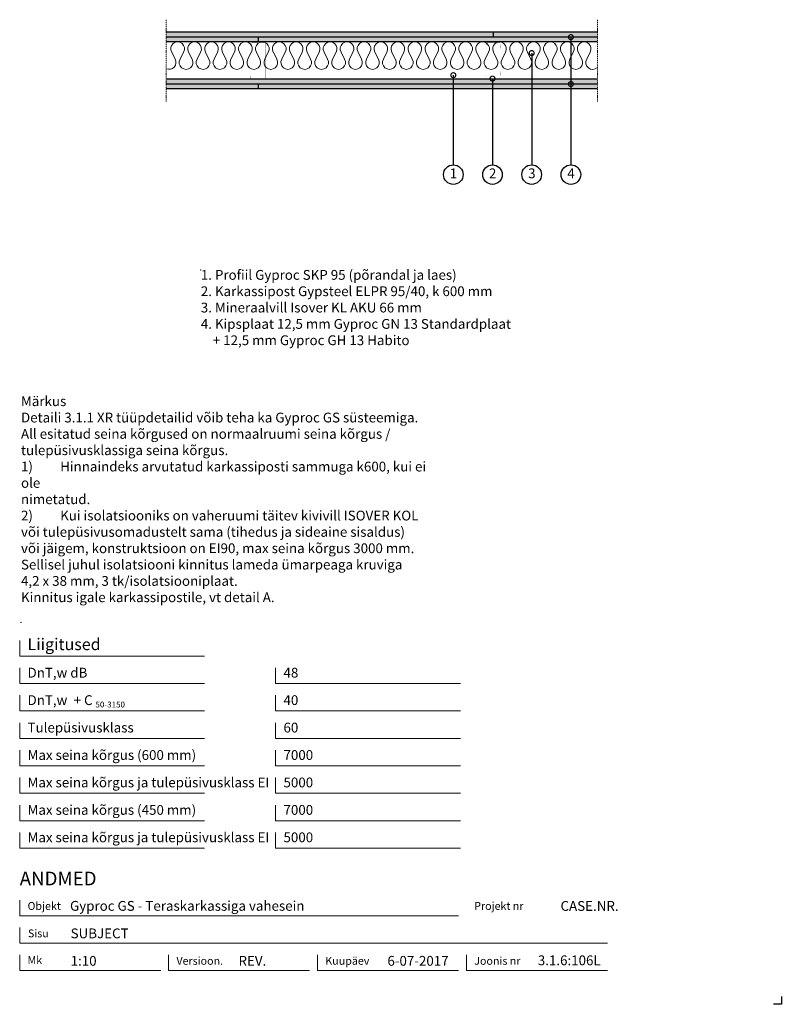
# Model space of a CAD drawing. Units: millimetres. Extents: x 120 to 2064, y 196 to 2707.
import ezdxf
from ezdxf.enums import TextEntityAlignment as Align

# ---------------------------------------------------------------- set-up
doc = ezdxf.new("R2010")
doc.units = ezdxf.units.MM
doc.header["$LTSCALE"] = 2
doc.header["$PDSIZE"] = 1
doc.linetypes.add('DASHDOT', pattern=[25.4, 12.7, -6.35, 0, -6.35])
for name, color, linetype, lineweight in [('Gyproc_Dimensions', 8, 'Continuous', 13), ('Gyproc_Hatch', 8, 'Continuous', 13), ('Gyproc_Mineral wool', 8, 'Continuous', 13), ('Gyproc_Plasterboards', 1, 'Continuous', 25), ('Gyproc_Steelprofiles', 3, 'Continuous', 35), ('Gyproc_TXT_SF', 1, 'Continuous', 25)]:
    doc.layers.add(name, color=color, linetype=linetype, lineweight=lineweight)
doc.styles.add('Gyproc TXT', font='arial.ttf')
doc.styles.add('Gyproc TXT 10', font='arial.ttf', dxfattribs={"height": 25})
doc.styles.add('ISO', font='iso.shx')
doc.dimstyles.new('Gyproc DIM 10', dxfattribs={"dimscale": 10, "dimtxt": 2, "dimasz": 2.5, "dimexe": 1.25, "dimexo": 0.625, "dimtad": 1, "dimtxsty": 'Gyproc TXT', "dimblk": 'OBLIQUE', "dimcen": 2.5, "dimclrd": 8, "dimclre": 8, "dimadec": 0, "dimazin": 0, "dimtfac": 1, "dimtmove": 1, "dimatfit": 3, "dimldrblk": 'DOTSMALL', "dimfxl": 1, "dimarcsym": 0})

# ---------------------------------------------------------------- blocks, each defined once
blk = doc.blocks.new('_DotSmall')
at = {"color": 0, "linetype": 'ByBlock', "const_width": 0.5}
blk.add_lwpolyline([(-0.0625, 0, 1), (0.0625, 0, 1)], format="xyb", close=True, dxfattribs=at)
blk = doc.blocks.new('_Oblique')
at = {"color": 0, "lineweight": -2}
blk.add_line((-0.5, -0.5), (0.5, 0.5), dxfattribs=at)
blk = doc.blocks.new('Mineral_wool_70mm')
at = {"layer": 'Gyproc_Mineral wool'}
for p, q in [((22.4, 26.2), (13.7, 43.8)), ((44, 43.8), (35.3, 26.2)), ((65.6, 26.2), (56.9, 43.8)), ((87.2, 43.8), (78.5, 26.2)), ((108.8, 26.2), (100.1, 43.8)), ((130.4, 43.8), (121.8, 26.2)), ((152.1, 26.2), (143.4, 43.8)), ((173.7, 43.8), (165, 26.2)), ((195.3, 26.2), (186.6, 43.8)), ((216.9, 43.8), (208.2, 26.2)), ((238.5, 26.2), (229.8, 43.8)), ((260.2, 43.8), (251.5, 26.2)), ((281.8, 26.2), (273.1, 43.8)), ((303.4, 43.8), (294.7, 26.2)), ((325, 26.2), (316.3, 43.8)), ((346.6, 43.8), (337.9, 26.2)), ((368.2, 26.2), (359.6, 43.8)), ((389.9, 43.8), (381.2, 26.2)), ((411.5, 26.2), (402.8, 43.8)), ((433.1, 43.8), (424.4, 26.2)), ((454.7, 26.2), (446, 43.8)), ((476.3, 43.8), (467.6, 26.2)), ((497.9, 26.2), (489.3, 43.8)), ((519.6, 43.8), (510.9, 26.2)), ((541.2, 26.2), (532.5, 43.8)), ((562.8, 43.8), (554.1, 26.2)), ((584.4, 26.2), (575.7, 43.8)), ((606, 43.8), (597.3, 26.2)), ((627.7, 26.2), (619, 43.8)), ((649.3, 43.8), (640.6, 26.2)), ((670.9, 26.2), (662.2, 43.8)), ((692.5, 43.8), (683.8, 26.2)), ((714.1, 26.2), (705.4, 43.8)), ((735.7, 43.8), (727.1, 26.2)), ((757.4, 26.2), (748.7, 43.8)), ((779, 43.8), (770.3, 26.2)), ((800.6, 26.2), (791.9, 43.8)), ((822.2, 43.8), (813.5, 26.2)), ((843.8, 26.2), (835.1, 43.8)), ((865.4, 43.8), (856.8, 26.2)), ((887.1, 26.2), (878.4, 43.8)), ((908.7, 43.8), (900, 26.2)), ((930.3, 26.2), (921.6, 43.8)), ((951.9, 43.8), (943.2, 26.2)), ((973.5, 26.2), (964.8, 43.8)), ((995.2, 43.8), (986.5, 26.2)), ((1016.8, 26.2), (1008.1, 43.8)), ((1038.4, 43.8), (1029.7, 26.2)), ((1060, 26.2), (1051.3, 43.8)), ((1081.6, 43.8), (1072.9, 26.2))]:
    blk.add_line(p, q, dxfattribs=at)
for centre, start, end in [((28.8, 52.5), 330, 210), ((72.1, 52.5), 330, 210), ((115.3, 52.5), 330, 210), ((158.5, 52.5), 330, 210), ((201.8, 52.5), 330, 210), ((245, 52.5), 330, 210), ((288.2, 52.5), 330, 210), ((331.5, 52.5), 330, 210), ((374.7, 52.5), 330, 210), ((417.9, 52.5), 330, 210), ((461.2, 52.5), 330, 210), ((504.4, 52.5), 330, 210), ((547.6, 52.5), 330, 210), ((590.9, 52.5), 330, 210), ((634.1, 52.5), 330, 210), ((677.4, 52.5), 330, 210), ((720.6, 52.5), 330, 210), ((763.8, 52.5), 330, 210), ((807.1, 52.5), 330, 210), ((850.3, 52.5), 330, 210), ((893.5, 52.5), 330, 210), ((936.8, 52.5), 330, 210), ((980, 52.5), 330, 210), ((1023.2, 52.5), 330, 210), ((1066.5, 52.5), 330, 210), ((7.2, 17.5), 245.6843, 30), ((50.4, 17.5), 150, 30), ((93.7, 17.5), 150, 30), ((136.9, 17.5), 150, 30), ((180.1, 17.5), 150, 30), ((223.4, 17.5), 150, 30), ((266.6, 17.5), 150, 30), ((309.9, 17.5), 150, 30), ((353.1, 17.5), 150, 30), ((396.3, 17.5), 150, 30), ((439.6, 17.5), 150, 30), ((482.8, 17.5), 150, 30), ((526, 17.5), 150, 30), ((569.3, 17.5), 150, 30), ((612.5, 17.5), 150, 30), ((655.7, 17.5), 150, 30), ((699, 17.5), 150, 30), ((742.2, 17.5), 150, 30), ((785.4, 17.5), 150, 30), ((828.7, 17.5), 150, 30), ((871.9, 17.5), 150, 30), ((915.1, 17.5), 150, 30), ((958.4, 17.5), 150, 30), ((1001.6, 17.5), 150, 30), ((1044.9, 17.5), 150, 30), ((1088.1, 17.5), 150, 312.8962)]:
    blk.add_arc(centre, 17.5, start, end, dxfattribs=at)

msp = doc.modelspace()

# ---------------------------------------------------------------- hatches: boundary and pattern name
at = {"layer": 'Gyproc_Hatch'}
h = msp.add_hatch(dxfattribs=at)
h.set_pattern_fill('AR-SAND', color=256, scale=0.2, style=0)
h.set_pattern_definition([(37.5, (2916.983, 1703.145), (-0.320006, 9.788265), [0, -7.7216, 0, -8.636, 0, -8.255]), (7.5, (2916.983, 1703.145), (8.990466, 14.3365), [0, -4.1656, 0, -6.9596, 0, -2.667]), (327.5, (2910.735, 1703.145), (15.819847, 0.028744), [0, -2.54, 0, -9.144, 0, -11.938]), (317.5, (2910.735, 1703.145), (15.27113, 4.45859), [0, -1.27, 0, -5.9944, 0, -6.858])])
h.paths.add_polyline_path([(494.4, 2675.7), (494.4, 2663.2), (1329.5, 2663.2), (1329.5, 2675.7)])
h.paths.add_polyline_path([(1329.5, 2675.7), (1329.5, 2663.2), (1594.4, 2663.2), (1594.4, 2675.7)])
h.paths.add_polyline_path([(1594.4, 2650.7), (1594.4, 2663.2), (729.5, 2663.2), (729.5, 2650.7)])
h.paths.add_polyline_path([(729.5, 2650.7), (729.5, 2663.2), (494.4, 2663.2), (494.4, 2650.7)])
h.paths.add_polyline_path([(494.4, 2555.7), (494.4, 2543.2), (1525.2, 2543.2, -0.414214), (1526.8, 2544.7, -0.414214), (1528.3, 2543.2), (1594.4, 2543.2), (1594.4, 2555.7)])
h.paths.add_polyline_path([(494.4, 2543.2), (494.4, 2530.7), (728.4, 2530.7), (728.4, 2543.2)])
h.paths.add_polyline_path([(1594.4, 2530.7), (1594.4, 2543.2), (1528.3, 2543.2, -0.414214), (1526.8, 2541.6, -0.414214), (1525.2, 2543.2), (728.4, 2543.2), (728.4, 2530.7)])

# ---------------------------------------------------------------- linework, layer by layer
msp.add_lwpolyline([(2063.9, 215.8), (2063.9, 195.8), (2043.9, 195.8)])
at = {"layer": 'Gyproc_Dimensions', "color": 8, "linetype": 'Continuous'}
for points in [[(592.2, 1084.2), (120.2, 1084.2), (120.2, 1124.2)], [(592.2, 1014.2), (120.2, 1014.2), (120.2, 1054.2)], [(1245.4, 1014.2), (773.4, 1014.2), (773.4, 1054.2)], [(592.2, 944.2), (120.2, 944.2), (120.2, 984.2)], [(1245.4, 944.2), (773.4, 944.2), (773.4, 984.2)], [(592.2, 874.2), (120.2, 874.2), (120.2, 914.2)], [(1245.4, 874.2), (773.4, 874.2), (773.4, 914.2)], [(592.2, 804.2), (120.2, 804.2), (120.2, 844.2)], [(1245.4, 804.2), (773.4, 804.2), (773.4, 844.2)], [(592.2, 734.2), (120.2, 734.2), (120.2, 774.2)], [(1245.4, 734.2), (773.4, 734.2), (773.4, 774.2)], [(592.2, 664.2), (120.2, 664.2), (120.2, 704.2)], [(1245.4, 664.2), (773.4, 664.2), (773.4, 704.2)], [(592.2, 594.2), (120.2, 594.2), (120.2, 634.2)], [(1245.4, 594.2), (773.4, 594.2), (773.4, 634.2)], [(120.2, 461.7), (120.2, 421.7), (1240.2, 421.7)], [(1620.2, 351.7), (120.2, 351.7), (120.2, 391.7)], [(480.2, 281.7), (120.2, 281.7), (120.2, 321.7)], [(860.2, 281.7), (500.2, 281.7), (500.2, 322.2)], [(1240.2, 281.7), (880.2, 281.7), (880.2, 321.7)], [(1620.2, 281.7), (1260.2, 281.7), (1260.2, 321.7)]]:
    msp.add_lwpolyline(points, dxfattribs=at)
at = {"layer": 'Gyproc_Hatch', "linetype": 'DASHDOT', "ltscale": 0.1}
for points in [[(494.4, 2707.4), (494.4, 2506.6), (494.4, 2499)], [(494.4, 2707.4), (494.4, 2548.5), (494.4, 2537.9)], [(1594.4, 2707.4), (1594.4, 2506.6), (1594.4, 2499)]]:
    msp.add_lwpolyline(points, dxfattribs=at)
at = {"layer": 'Gyproc_Hatch'}
for p in [(582.4, 2068.9), (123.5, 1169.8)]:
    msp.add_point(p, dxfattribs=at)
at = {"layer": 'Gyproc_Plasterboards'}
for p, q in [((729.5, 2650.7), (729.5, 2663.2)), ((1329.5, 2663.2), (1329.5, 2675.7)), ((728.4, 2543.2), (728.4, 2530.7))]:
    msp.add_line(p, q, dxfattribs=at)
for points in [[(1594.4, 2675.7), (494.4, 2675.7)], [(1594.4, 2663.2), (494.4, 2663.2)], [(1594.4, 2650.7), (494.4, 2650.7)], [(1594.4, 2555.7), (494.4, 2555.7)], [(1594.4, 2543.2), (494.4, 2543.2)], [(1594.4, 2530.7), (494.4, 2530.7)]]:
    msp.add_lwpolyline(points, dxfattribs=at)
at = {"layer": 'Gyproc_Steelprofiles', "color": 3, "linetype": 'Continuous', "ltscale": 0.1, "const_width": 0.49}
for points in [[(712.9, 2642.8), (712.4, 2643.2, -0.267949), (711.5, 2644.7), (711.5, 2647.2, -0.414214), (713.3, 2649), (727.8, 2649, -0.198912), (729, 2648.5, 0.414214), (730, 2648.5, -0.198912), (731.2, 2649), (745.8, 2649, -0.414214), (747.5, 2647.2), (747.5, 2643.9, -0.198912), (747, 2642.7), (747.1, 2642.7, 0.198912), (746.6, 2641.5), (746.6, 2635.3, 0.198912), (747.1, 2634), (747, 2634.1, -0.198912), (747.5, 2632.8), (747.5, 2575.1, -0.198912), (747, 2573.9), (747.1, 2573.9, 0.198912), (746.6, 2572.7), (746.6, 2566.5, 0.198912), (747.1, 2565.2), (747, 2565.3, -0.198912), (747.5, 2564), (747.5, 2558.6, -0.414214), (745.8, 2556.8), (730.1, 2556.8, -0.198912), (728.9, 2557.3, 0.414214), (727.9, 2557.3, -0.198912), (726.8, 2556.8), (711.1, 2556.8, -0.414214), (709.3, 2558.6), (709.3, 2562.5, -0.267949), (710.2, 2564), (710.8, 2564.3)], [(1312.9, 2642.8), (1312.4, 2643.2, -0.267949), (1311.5, 2644.7), (1311.5, 2647.2, -0.414214), (1313.3, 2649), (1327.8, 2649, -0.198912), (1329, 2648.5, 0.414214), (1330, 2648.5, -0.198912), (1331.2, 2649), (1345.8, 2649, -0.414214), (1347.5, 2647.2), (1347.5, 2643.9, -0.198912), (1347, 2642.7), (1347.1, 2642.7, 0.198912), (1346.6, 2641.5), (1346.6, 2635.3, 0.198912), (1347.1, 2634), (1347, 2634.1, -0.198912), (1347.5, 2632.8), (1347.5, 2575.1, -0.198912), (1347, 2573.9), (1347.1, 2573.9, 0.198912), (1346.6, 2572.7), (1346.6, 2566.5, 0.198912), (1347.1, 2565.2), (1347, 2565.3, -0.198912), (1347.5, 2564), (1347.5, 2558.6, -0.414214), (1345.8, 2556.8), (1330.1, 2556.8, -0.198912), (1328.9, 2557.3, 0.414214), (1327.9, 2557.3, -0.198912), (1326.8, 2556.8), (1311.1, 2556.8, -0.414214), (1309.3, 2558.6), (1309.3, 2562.5, -0.267949), (1310.2, 2564), (1310.8, 2564.3)]]:
    msp.add_lwpolyline(points, format="xyb", dxfattribs=at)
at = {"layer": 'Gyproc_TXT_SF'}
for centre in [(1226.8, 2312.2), (1326.8, 2312.2), (1426.8, 2312.2), (1526.8, 2312.2)]:
    msp.add_circle(centre, 25, dxfattribs=at)

# ---------------------------------------------------------------- block references
at = {"layer": 'Gyproc_Hatch'}
msp.add_blockref('Mineral_wool_70mm', (494.4, 2580.7), dxfattribs=at)
at = {"layer": 'Gyproc_TXT_SF', "xscale": 25, "yscale": 25, "zscale": 25, "rotation": 90}
msp.add_blockref('_DotSmall', (1526.8, 2543.2), dxfattribs=at)

# ---------------------------------------------------------------- texts
at = {"layer": 'Gyproc_Dimensions', "color": 2, "linetype": 'Continuous', "style": 'Gyproc TXT'}
for s, p in [('Gyproc GS - Teraskarkassiga vahesein', (248.6, 434.4)), ('3.1.6:106L', (1442.4, 295.5))]:
    msp.add_text(s, height=25, dxfattribs=at).set_placement(p)
for tag, height, p in [('ANDMED', 35, (120.2, 516.7)), ('1:10', 25, (250.2, 306.7)), ('REV.', 25, (678.6, 306.7)), ('6-07-2017', 25, (1058.6, 306.7))]:
    msp.add_attdef(tag, text='', height=height, dxfattribs=at).set_placement(p, align=Align.MIDDLE_LEFT)
msp.add_attdef('CASE.NR.', text='', height=25, dxfattribs=at).set_placement((1648.6, 446.7), align=Align.MIDDLE_RIGHT)
at = {"layer": 'Gyproc_TXT_SF', "style": 'Gyproc TXT'}
for s, height, p in [('Liigitused', 30, (140.2, 1099.2)), ('DnT,w dB', 25, (140.2, 1029.2)), ('48', 25, (793.4, 1029.2)), ('DnT,w', 25, (140.2, 959.2)), ('+ C', 25, (257.9, 959.2)), ('40', 25, (793.4, 959.2)), ('50-3150', 15, (313.6, 953)), ('Tulepüsivusklass', 25, (140.2, 889.2)), ('60', 25, (793.4, 889.2)), ('Max seina kõrgus (600 mm)', 25, (140.2, 819.2)), ('7000', 25, (793.4, 819.2)), ('Max seina kõrgus ja tulepüsivusklass EI', 25, (140.2, 749.2)), ('5000', 25, (793.4, 749.2)), ('Max seina kõrgus (450 mm)', 25, (140.2, 679.2)), ('7000', 25, (793.4, 679.2)), ('Max seina kõrgus ja tulepüsivusklass EI', 25, (140.2, 609.2)), ('5000', 25, (793.4, 609.2))]:
    msp.add_text(s, height=height, dxfattribs=at).set_placement(p)
at = {"layer": 'Gyproc_TXT_SF', "char_height": 25}
for s, insert, attachment_point, style in [('1', (1227.2, 2312.2), 5, 'Gyproc TXT 10'), ('2', (1327.2, 2312.2), 5, 'Gyproc TXT 10'), ('3', (1427.2, 2312.2), 5, 'Gyproc TXT 10'), ('4', (1527.2, 2312.2), 5, 'Gyproc TXT 10'), ('{\\fArial|b0|i0|c0|p34;1. Profiil Gyproc SKP 95 (põrandal ja laes)\\P2. Karkassipost Gypsteel ELPR 95/40, k 600 mm\\P3. Mineraalvill Isover KL AKU 66 mm\\P4. Kipsplaat 12,5 mm Gyproc GN 13 Standardplaat\\P    + 12,5 mm Gyproc GH 13 Habito}', (582.4, 2068.9), 1, 'ISO'), ('Märkus\\PDetaili 3.1.1 XR tüüpdetailid võib teha ka{\\fArial|b0|i0|c186|p34; }Gyproc GS süsteemiga. {\\fArial|b0|i0|c186|p34;^J}All esitatud seina kõrgused{\\fArial|b0|i0|c186|p34; }on normaalruumi seina kõrgus / {\\fArial|b0|i0|c186|p34;^J}tulepüsivusklassiga seina{\\fArial|b0|i0|c186|p34; }kõrgus.\\P1)^IHinnaindeks arvutatud karkassiposti sammuga k600, kui ei ole\\Pnimetatud.\\P2)^IKui isolatsiooniks on vaheruumi täitev kivivill ISOVER KOL\\Pvõi tulepüsivusomadustelt sama (tihedus ja sideaine sisaldus)\\Pvõi jäigem, konstruktsioon on EI90, max seina kõrgus{\\fArial|b0|i0|c186|p34; }3000 mm. {\\fArial|b0|i0|c186|p34;^J}Sellisel juhul isolatsiooni kinnitus lameda ümarpeaga{\\fArial|b0|i0|c186|p34; }kruviga {\\fArial|b0|i0|c186|p34;^J}4,2 x 38 mm, 3 tk/isolatsiooniplaat. {\\fArial|b0|i0|c186|p34;^J}Kinnitus igale{\\fArial|b0|i0|c186|p34; }karkassipostile, vt detail A.', (123.5, 1746.7), 1, 'Gyproc TXT')]:
    msp.add_mtext(s, dxfattribs=dict(at, insert=insert, attachment_point=attachment_point, style=style))
at = {"layer": 'Gyproc_TXT_SF', "color": 8, "linetype": 'Continuous', "char_height": 20, "attachment_point": 1, "style": 'Gyproc TXT'}
for s, insert in [('{\\fFrutiger 55 Roman|b0|i0|c0|p0;Objekt}', (140.2, 456.7)), ('{\\fFrutiger 55 Roman|b0|i0|c0|p0;Projekt nr}', (1280.2, 456.7)), ('{\\fFrutiger 55 Roman|b0|i0|c0|p0;Sisu}', (141.3, 386.7)), ('{\\fFrutiger 55 Roman|b0|i0|c0|p0;Mk}', (140.2, 318.7)), ('{\\fFrutiger 55 Roman|b0|i0|c0|p0;Versioon\\fFrutiger 55 Roman|b0|i0|c0|p0;.\\fFrutiger 55 Roman|b0|i0|c0|p0;}', (520.2, 316.7)), ('{\\fFrutiger 55 Roman|b0|i0|c0|p0;Kuupäev\\fFrutiger 55 Roman|b0|i0|c0|p0;}', (900.2, 316.7)), ('{\\fFrutiger 55 Roman|b0|i0|c0|p0;Joonis nr}', (1280.2, 316.7))]:
    msp.add_mtext(s, dxfattribs=dict(at, insert=insert))
at = {"layer": 'Gyproc_TXT_SF', "color": 2, "linetype": 'Continuous', "style": 'Gyproc TXT'}
msp.add_attdef('SUBJECT', text='', height=25, dxfattribs=at).set_placement((250.2, 376.7), align=Align.MIDDLE_LEFT)

# ---------------------------------------------------------------- leaders
at = {"layer": 'Gyproc_TXT_SF'}
for points in [[(1526.8, 2662.9), (1526.8, 2337.2)], [(1426.8, 2622.3), (1426.8, 2337.2)], [(1226.8, 2565.8), (1226.8, 2337.2)], [(1326.8, 2557.1), (1326.8, 2337.2)]]:
    msp.add_leader(points, dimstyle='Gyproc DIM 10', override={"dimgap": 0.625, "dimtad": 0, "dimclrd": 1}, dxfattribs=at)

doc.saveas('drawing.dxf')
